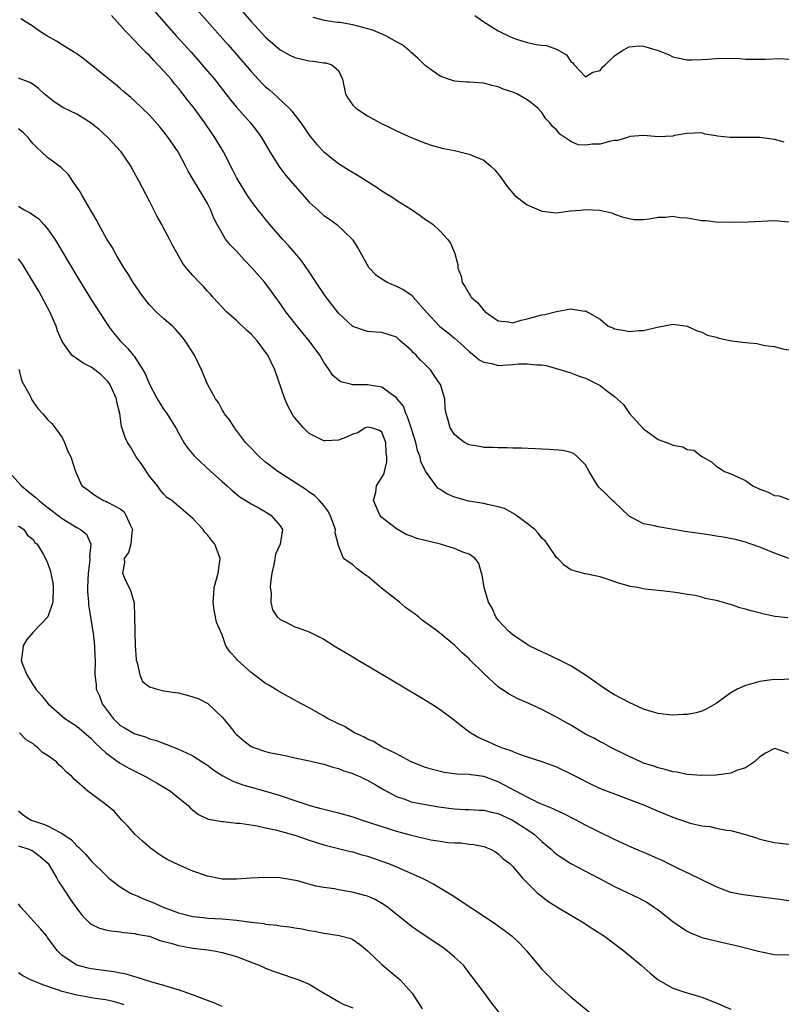
# Model space of a CAD drawing. Units: inches. Extents: x 2578470 to 2580000, y 1488000 to 1491000.
# Drawn here: x 2579229 to 2579334, y 1488876 to 1489011 of the extents above; entities that cross this region are included whole.
import ezdxf

# ---------------------------------------------------------------- set-up
doc = ezdxf.new("R2010")
doc.units = ezdxf.units.IN
doc.header["$MEASUREMENT"] = 0
doc.layers.add('LD25771488_2ft', color=188, linetype='Continuous')

msp = doc.modelspace()

# ---------------------------------------------------------------- linework, layer by layer
at = {"layer": 'LD25771488_2ft'}
for points, elevation in [([(2579247, 1489013.15), (2579250.68, 1489009), (2579252.74, 1489006.74), (2579253.68, 1489005.68), (2579255, 1489004.14), (2579255.94, 1489003), (2579258.17, 1489000.17), (2579259, 1488999.15), (2579260.9, 1488997), (2579261.83, 1488995.83), (2579262.42, 1488995), (2579263.58, 1488993), (2579264.9, 1488990.9), (2579265.77, 1488989.77), (2579267, 1488988.32), (2579269, 1488986.09), (2579270.21, 1488985), (2579271, 1488984.26), (2579271.76, 1488983.76), (2579272.79, 1488983), (2579274.89, 1488981), (2579274.94, 1488980.94), (2579275, 1488980.83), (2579275.71, 1488979.71), (2579277.15, 1488977.15), (2579277.27, 1488977), (2579278.13, 1488976.13), (2579279, 1488975.5), (2579279.8, 1488975), (2579280.65, 1488974.65), (2579281, 1488974.52), (2579281.99, 1488973.99), (2579283, 1488973.3), (2579283.16, 1488973.16), (2579283.29, 1488973), (2579285.09, 1488971), (2579286.97, 1488968.97), (2579288.09, 1488968.09), (2579289, 1488967.34), (2579290.24, 1488966.24), (2579291, 1488965.52), (2579291.66, 1488965), (2579292.39, 1488964.39), (2579293, 1488964.05), (2579294.14, 1488963.86), (2579295, 1488963.61), (2579296.31, 1488963.69), (2579297, 1488963.71), (2579297.8, 1488963.8), (2579299, 1488963.84), (2579300.33, 1488963.67), (2579301, 1488963.68), (2579301.57, 1488963.57), (2579303.6, 1488963), (2579304.65, 1488962.65), (2579305, 1488962.56), (2579306.13, 1488962.13), (2579307, 1488961.85), (2579309, 1488960.84), (2579309.71, 1488960.29), (2579311, 1488959.34), (2579312.22, 1488958.22), (2579313.08, 1488957), (2579315, 1488954.86), (2579317, 1488953.4), (2579318.15, 1488953), (2579318.76, 1488952.76), (2579319, 1488952.64), (2579320.38, 1488952.38), (2579321, 1488952.04), (2579321.92, 1488951.92), (2579323, 1488951.06), (2579323.06, 1488951.06), (2579323.11, 1488951), (2579324.33, 1488950.33), (2579325, 1488949.72), (2579325.46, 1488949.46), (2579326.13, 1488949), (2579327, 1488948.67), (2579329, 1488947.74), (2579330.02, 1488947), (2579331, 1488946.56), (2579332.15, 1488946.15), (2579333, 1488945.7), (2579333.64, 1488945.64), (2579335, 1488945.16)], 10282), ([(2579253.18, 1489013), (2579254.93, 1489011), (2579257.8, 1489007.8), (2579260.22, 1489005), (2579261, 1489004.07), (2579262.48, 1489002.48), (2579263, 1489001.97), (2579263.53, 1489001.53), (2579264.59, 1489000.59), (2579266.23, 1488999), (2579266.6, 1488998.6), (2579267.83, 1488997), (2579269.14, 1488995.14), (2579270.03, 1488994.03), (2579271, 1488993), (2579273, 1488991.4), (2579274.47, 1488990.47), (2579275.74, 1488989.74), (2579278.2, 1488988.2), (2579279, 1488987.66), (2579280.63, 1488986.63), (2579281, 1488986.37), (2579282.72, 1488985.28), (2579283.19, 1488985), (2579284.25, 1488984.25), (2579285, 1488983.68), (2579285.44, 1488983.44), (2579286.03, 1488983), (2579287, 1488982.08), (2579288.02, 1488981), (2579288.43, 1488980.43), (2579289.02, 1488979), (2579289.43, 1488977.43), (2579289.45, 1488977), (2579289.9, 1488975.9), (2579290.02, 1488975), (2579290.44, 1488974.44), (2579291, 1488973.44), (2579291.2, 1488973.2), (2579291.28, 1488973), (2579292.2, 1488972.2), (2579293, 1488971.18), (2579293.1, 1488971.1), (2579293.2, 1488971), (2579295, 1488969.73), (2579296.42, 1488969.58), (2579297, 1488969.48), (2579298.15, 1488969.85), (2579299, 1488970.02), (2579301, 1488970.58), (2579301.4, 1488970.6), (2579303.03, 1488971.03), (2579305, 1488971.37), (2579306.91, 1488971.09), (2579307, 1488971.12), (2579307.25, 1488971), (2579309, 1488969.96), (2579310.12, 1488969), (2579310.77, 1488968.77), (2579311, 1488968.64), (2579312.43, 1488968.43), (2579313, 1488968.28), (2579314.4, 1488968.4), (2579315, 1488968.41), (2579316.85, 1488968.85), (2579317.65, 1488969), (2579319, 1488969.28), (2579321, 1488969), (2579322.35, 1488968.35), (2579323, 1488968.2), (2579323.77, 1488967.77), (2579325, 1488967.47), (2579325.33, 1488967.33), (2579327.15, 1488967), (2579329, 1488966.75), (2579330.6, 1488966.6), (2579331.67, 1488966.33), (2579333, 1488966.21), (2579334.1, 1488965.9), (2579335, 1488965.76)], 10280), ([(2579259.22, 1489013), (2579261, 1489010.97), (2579263, 1489008.8), (2579265, 1489007.05), (2579266.32, 1489006.32), (2579267, 1489006.01), (2579267.81, 1489005.81), (2579269, 1489005.53), (2579269.5, 1489005.5), (2579271, 1489005.27), (2579271.26, 1489005.26), (2579272.12, 1489005), (2579273, 1489004.2), (2579273.56, 1489003), (2579274, 1489001), (2579274.36, 1489000.36), (2579275, 1488999.42), (2579275.4, 1488999), (2579277, 1488997.95), (2579278.77, 1488997), (2579280.28, 1488996.28), (2579281, 1488995.91), (2579283, 1488994.99), (2579285, 1488994.2), (2579285.9, 1488993.9), (2579287.47, 1488993.47), (2579289, 1488993.18), (2579291, 1488992.71), (2579291.55, 1488992.45), (2579293, 1488991.85), (2579294.04, 1488991), (2579294.53, 1488990.53), (2579295.42, 1488989.42), (2579296.22, 1488988.22), (2579297, 1488987.3), (2579297.28, 1488987), (2579299, 1488985.73), (2579300.89, 1488984.89), (2579301, 1488984.86), (2579303, 1488984.63), (2579304.88, 1488984.88), (2579305, 1488984.87), (2579306.29, 1488985), (2579307, 1488985.09), (2579308.98, 1488984.98), (2579310.62, 1488984.62), (2579311, 1488984.45), (2579312.04, 1488984.04), (2579313, 1488983.81), (2579313.68, 1488983.68), (2579315, 1488983.7), (2579315.78, 1488983.78), (2579317, 1488984.01), (2579318.02, 1488984.02), (2579319, 1488984.14), (2579319.99, 1488983.99), (2579321, 1488983.9), (2579321.79, 1488983.79), (2579323, 1488983.56), (2579323.55, 1488983.55), (2579325, 1488983.36), (2579327.31, 1488983.31), (2579329.38, 1488983.38), (2579333, 1488983.55), (2579335, 1488983.39)], 10278), ([(2579334.85, 1488928.85), (2579333.05, 1488929.05), (2579331.39, 1488929.39), (2579329.8, 1488929.8), (2579329, 1488930.05), (2579328.24, 1488930.24), (2579327, 1488930.67), (2579326.72, 1488930.71), (2579325.85, 1488931), (2579325, 1488931.25), (2579323.52, 1488931.52), (2579323, 1488931.7), (2579322.08, 1488931.92), (2579321, 1488932.07), (2579319.71, 1488932.29), (2579319, 1488932.36), (2579317.44, 1488932.56), (2579317, 1488932.59), (2579315.19, 1488932.81), (2579315, 1488932.82), (2579314.17, 1488933), (2579313.15, 1488933.15), (2579313, 1488933.19), (2579311.61, 1488933.61), (2579310.11, 1488934.11), (2579309, 1488934.51), (2579308.56, 1488934.56), (2579307, 1488934.92), (2579306.92, 1488934.92), (2579305, 1488935.44), (2579304.08, 1488936.08), (2579303.19, 1488937), (2579303, 1488937.17), (2579301.78, 1488939), (2579301.44, 1488939.44), (2579301, 1488939.82), (2579300.5, 1488940.5), (2579300.02, 1488941), (2579299, 1488941.85), (2579297.41, 1488943), (2579297, 1488943.26), (2579295.88, 1488943.88), (2579295, 1488944.14), (2579293.54, 1488944.46), (2579293, 1488944.6), (2579290.93, 1488944.93), (2579289.34, 1488945.35), (2579289, 1488945.46), (2579287.92, 1488945.92), (2579287, 1488946.5), (2579286.71, 1488946.71), (2579285, 1488949.03), (2579284.37, 1488950.37), (2579284.24, 1488951), (2579283.9, 1488951.9), (2579283.64, 1488953), (2579283.04, 1488955), (2579282.53, 1488956.53), (2579282.29, 1488957), (2579281.97, 1488957.97), (2579281.11, 1488959), (2579281, 1488959.15), (2579280.54, 1488959.46), (2579279, 1488960.61), (2579277, 1488960.93), (2579275.06, 1488960.94), (2579275, 1488960.93), (2579274.65, 1488961), (2579273.32, 1488961.32), (2579273, 1488961.55), (2579272.23, 1488962.23), (2579271.75, 1488963), (2579271, 1488964.04), (2579270.44, 1488965), (2579268.97, 1488967), (2579267.33, 1488969), (2579265.79, 1488971), (2579265, 1488972.12), (2579263.79, 1488973.79), (2579262.88, 1488975), (2579261.16, 1488977), (2579260.11, 1488978.11), (2579259, 1488979.32), (2579258.16, 1488980.16), (2579257.49, 1488981), (2579257, 1488981.79), (2579256.32, 1488983), (2579255.89, 1488983.89), (2579255.46, 1488985), (2579255, 1488985.91), (2579254.36, 1488987), (2579253.09, 1488989.09), (2579252.35, 1488990.35), (2579252.03, 1488991), (2579250.95, 1488993), (2579249.59, 1488995), (2579249, 1488995.78), (2579248.44, 1488996.44), (2579247, 1488998.05), (2579246.01, 1488999), (2579245, 1489000), (2579244.47, 1489000.47), (2579243.38, 1489001.38), (2579243, 1489001.73), (2579242.31, 1489002.31), (2579241.43, 1489003), (2579239, 1489005.01), (2579237.88, 1489005.88), (2579237, 1489006.49), (2579236.71, 1489006.71), (2579235, 1489007.75), (2579234.24, 1489008.24), (2579232.88, 1489009), (2579231.73, 1489009.73), (2579231, 1489010.26), (2579229.32, 1489011.32)], 10286), ([(2579335, 1488937.02), (2579333, 1488937.76), (2579331, 1488938.56), (2579329.8, 1488939), (2579329, 1488939.25), (2579327.62, 1488939.62), (2579325.96, 1488939.96), (2579325, 1488940.1), (2579324.24, 1488940.24), (2579323, 1488940.41), (2579320.74, 1488940.74), (2579317, 1488941.36), (2579316.5, 1488941.5), (2579315, 1488941.8), (2579313, 1488942.86), (2579311, 1488944.75), (2579310.72, 1488945), (2579309.87, 1488945.87), (2579308.83, 1488946.83), (2579308.69, 1488947), (2579307.49, 1488949), (2579307, 1488949.89), (2579305.9, 1488951), (2579305.44, 1488951.44), (2579305, 1488951.59), (2579303.89, 1488951.89), (2579302.03, 1488952.03), (2579301, 1488952.06), (2579298.2, 1488952.2), (2579297, 1488952.2), (2579296.25, 1488952.25), (2579295, 1488952.24), (2579294.3, 1488952.3), (2579293, 1488952.32), (2579292.43, 1488952.43), (2579291, 1488952.68), (2579290.35, 1488953), (2579289.59, 1488953.59), (2579289, 1488954.1), (2579288.38, 1488955), (2579288.14, 1488955.87), (2579287.84, 1488957), (2579287.71, 1488957.71), (2579287.64, 1488959), (2579287.04, 1488960.96), (2579287, 1488961.04), (2579286.19, 1488962.19), (2579285.69, 1488963), (2579285, 1488963.69), (2579284.32, 1488964.32), (2579283.71, 1488965), (2579283.34, 1488965.34), (2579283, 1488965.71), (2579281.51, 1488967), (2579281, 1488967.47), (2579279, 1488968.14), (2579278.17, 1488968.17), (2579277, 1488968.26), (2579276.44, 1488968.44), (2579275, 1488968.97), (2579273, 1488970.8), (2579271.18, 1488973.18), (2579269.96, 1488975), (2579269, 1488976.48), (2579267.97, 1488977.97), (2579267.06, 1488979.06), (2579266.12, 1488980.12), (2579265.32, 1488981), (2579263.32, 1488983.32), (2579262.42, 1488984.42), (2579261.97, 1488985), (2579261.54, 1488985.54), (2579261, 1488986.25), (2579260.5, 1488987), (2579259.26, 1488989), (2579259, 1488989.48), (2579258.49, 1488990.49), (2579257.19, 1488993), (2579256.01, 1488995), (2579255.59, 1488995.59), (2579254.64, 1488997), (2579253.18, 1488999), (2579252.22, 1489000.22), (2579251.62, 1489001), (2579251, 1489001.77), (2579250.43, 1489002.43), (2579249.98, 1489003), (2579249, 1489004.12), (2579248.18, 1489005), (2579247.6, 1489005.6), (2579247, 1489006.26), (2579246.61, 1489006.61), (2579246.26, 1489007), (2579245.62, 1489007.62), (2579245, 1489008.31), (2579243.66, 1489009.66), (2579243, 1489010.45), (2579241.78, 1489011.78)], 10284), ([(2579334.36, 1488994.36), (2579333, 1488994.73), (2579331, 1488994.98), (2579328.97, 1488994.97), (2579326.92, 1488995), (2579325.17, 1488995.17), (2579325, 1488995.23), (2579323.43, 1488995.43), (2579323, 1488995.63), (2579321, 1488995.55), (2579319.25, 1488995.25), (2579319, 1488995.17), (2579317, 1488995.08), (2579315, 1488995.25), (2579313.1, 1488995.1), (2579313, 1488995.08), (2579312.79, 1488995), (2579311.41, 1488994.59), (2579311, 1488994.56), (2579310.46, 1488994.46), (2579309, 1488994.07), (2579307.95, 1488994.05), (2579307, 1488993.92), (2579305.98, 1488993.98), (2579305, 1488994.41), (2579304.17, 1488995), (2579303.46, 1488995.46), (2579303, 1488996.02), (2579302.48, 1488996.48), (2579302.11, 1488997), (2579301.56, 1488997.56), (2579301, 1488998.41), (2579300.44, 1488999), (2579299.66, 1488999.66), (2579299, 1489000.17), (2579297.56, 1489001), (2579297, 1489001.23), (2579295.66, 1489001.66), (2579295, 1489001.98), (2579294.14, 1489002.14), (2579293, 1489002.48), (2579291, 1489002.58), (2579290.62, 1489002.62), (2579289, 1489002.72), (2579288.17, 1489003), (2579287, 1489003.44), (2579285, 1489004.85), (2579283.92, 1489005.92), (2579283, 1489006.67), (2579282.68, 1489007), (2579281.76, 1489007.76), (2579281, 1489008.15), (2579279.52, 1489009), (2579277.75, 1489009.75), (2579275, 1489010.5), (2579273.19, 1489010.81), (2579272.83, 1489010.83), (2579271.09, 1489011.09), (2579269.52, 1489011.52)], 10276), ([(2579291.79, 1489011.79), (2579293, 1489010.91), (2579295, 1489009.68), (2579296.8, 1489008.8), (2579297, 1489008.7), (2579297.49, 1489008.51), (2579299, 1489008.06), (2579300.2, 1489007.8), (2579301, 1489007.72), (2579301.63, 1489007.63), (2579303, 1489007.15), (2579304.37, 1489006.37), (2579305, 1489005.46), (2579305.26, 1489005.26), (2579305.44, 1489005), (2579307, 1489003.32), (2579308.01, 1489003.99), (2579309, 1489004.19), (2579309.33, 1489004.67), (2579309.73, 1489005), (2579311, 1489006.22), (2579312.13, 1489007), (2579313, 1489007.46), (2579314.39, 1489007.61), (2579315, 1489007.57), (2579316.98, 1489006.98), (2579318.41, 1489006.41), (2579319, 1489006.11), (2579319.91, 1489005.9), (2579321, 1489005.69), (2579321.68, 1489005.68), (2579323, 1489005.72), (2579323.79, 1489005.79), (2579325, 1489005.85), (2579325.92, 1489005.92), (2579327, 1489005.86), (2579327.89, 1489005.89), (2579329, 1489005.78), (2579329.79, 1489005.79), (2579331, 1489005.76), (2579331.77, 1489005.77), (2579333.84, 1489005.84), (2579335, 1489005.79)], 10274), ([(2579335, 1488920.4), (2579333.69, 1488920.31), (2579333, 1488920.36), (2579332.28, 1488920.28), (2579331, 1488920.09), (2579329.7, 1488919.7), (2579329, 1488919.54), (2579327.85, 1488919), (2579327, 1488918.51), (2579325, 1488917.06), (2579323.7, 1488916.3), (2579323, 1488916), (2579322.22, 1488915.78), (2579321, 1488915.55), (2579320.48, 1488915.52), (2579319, 1488915.46), (2579318.49, 1488915.51), (2579317, 1488915.69), (2579316.05, 1488915.95), (2579315, 1488916.26), (2579313, 1488917.17), (2579311, 1488918.24), (2579310.52, 1488918.52), (2579309.75, 1488919), (2579309, 1488919.51), (2579307, 1488920.93), (2579305, 1488922.23), (2579303.42, 1488923), (2579303.15, 1488923.15), (2579303, 1488923.21), (2579301.81, 1488923.81), (2579301, 1488924.16), (2579299.27, 1488925), (2579299, 1488925.16), (2579297, 1488926.51), (2579296.41, 1488927), (2579295, 1488928.54), (2579294.67, 1488929), (2579294.16, 1488930.16), (2579293.67, 1488931), (2579293.06, 1488933), (2579292.77, 1488934.77), (2579292.68, 1488935), (2579292.31, 1488936.31), (2579291.82, 1488937), (2579291, 1488937.59), (2579290.13, 1488937.87), (2579289, 1488938.39), (2579287.06, 1488939), (2579283.79, 1488939.79), (2579283, 1488940.1), (2579282.33, 1488940.33), (2579281, 1488941.11), (2579279, 1488942.67), (2579278.71, 1488943), (2579278.46, 1488943.54), (2579277.83, 1488945), (2579278.14, 1488946.14), (2579278.26, 1488947), (2579278.51, 1488947.49), (2579279, 1488948.16), (2579279.29, 1488948.71), (2579279.34, 1488949), (2579279.67, 1488950.33), (2579279.69, 1488951), (2579279.6, 1488951.6), (2579279.55, 1488953), (2579279, 1488954.41), (2579278.64, 1488954.64), (2579277.56, 1488955), (2579277, 1488955.11), (2579276.71, 1488955), (2579275.66, 1488954.34), (2579275, 1488954.15), (2579274.23, 1488953.77), (2579273, 1488953.31), (2579271.2, 1488953.2), (2579271, 1488953.2), (2579270.54, 1488953.46), (2579269, 1488954.24), (2579268.19, 1488955), (2579267, 1488956.39), (2579266.74, 1488956.74), (2579266.04, 1488958.04), (2579265.65, 1488959), (2579264.24, 1488963), (2579263.3, 1488965), (2579263, 1488965.43), (2579261.83, 1488967), (2579261, 1488967.92), (2579260.43, 1488968.43), (2579259, 1488969.79), (2579257.62, 1488971), (2579255.75, 1488973), (2579255.4, 1488973.4), (2579255, 1488973.83), (2579254.46, 1488974.46), (2579253.91, 1488975), (2579253, 1488975.96), (2579252.12, 1488977), (2579251.62, 1488977.62), (2579250.16, 1488980.16), (2579249.76, 1488981), (2579249, 1488982.46), (2579248.71, 1488983), (2579248.09, 1488984.09), (2579247, 1488986.24), (2579245.57, 1488989), (2579245.36, 1488989.36), (2579244.65, 1488990.65), (2579244.48, 1488991), (2579243.13, 1488993), (2579241.27, 1488995), (2579240.07, 1488996.07), (2579239, 1488996.95), (2579237.74, 1488997.74), (2579237, 1488998.18), (2579235.11, 1488999.11), (2579233.9, 1488999.9), (2579232.54, 1489001), (2579231.73, 1489001.73), (2579231, 1489002.3), (2579230.56, 1489002.56), (2579229, 1489003.15)], 10288), ([(2579335, 1488910.15), (2579333.2, 1488910.8), (2579333, 1488910.84), (2579331.79, 1488910.21), (2579331, 1488909.71), (2579330.27, 1488909), (2579329, 1488908.18), (2579327.8, 1488907.8), (2579327, 1488907.47), (2579325, 1488907.19), (2579323, 1488907.12), (2579321, 1488907.28), (2579319.59, 1488907.59), (2579319, 1488907.65), (2579317.98, 1488907.98), (2579317, 1488908.17), (2579316.4, 1488908.4), (2579315, 1488908.83), (2579314.6, 1488909), (2579313, 1488909.75), (2579310.49, 1488911), (2579309.52, 1488911.52), (2579309, 1488911.77), (2579308.22, 1488912.22), (2579307, 1488912.84), (2579305, 1488914.05), (2579303, 1488915.18), (2579301, 1488916.24), (2579299.1, 1488917.1), (2579297.71, 1488917.71), (2579297, 1488918.05), (2579296.39, 1488918.39), (2579295, 1488919.35), (2579293, 1488921.18), (2579291.08, 1488923.08), (2579291, 1488923.18), (2579290.02, 1488924.02), (2579289, 1488925.1), (2579286.62, 1488927), (2579284.52, 1488928.52), (2579284.01, 1488929), (2579283.44, 1488929.44), (2579283, 1488929.72), (2579282.25, 1488930.25), (2579281.42, 1488931), (2579281, 1488931.31), (2579278.95, 1488932.95), (2579277, 1488934.56), (2579276.73, 1488934.73), (2579275.61, 1488935.61), (2579275, 1488936.15), (2579273.73, 1488937), (2579273, 1488938.8), (2579272.57, 1488940.57), (2579272.61, 1488941), (2579271.86, 1488943), (2579271.56, 1488943.56), (2579271, 1488944.3), (2579270.41, 1488945), (2579269.7, 1488945.7), (2579269, 1488946.17), (2579268.53, 1488946.53), (2579264.69, 1488949), (2579263, 1488950.28), (2579262.13, 1488951), (2579260.61, 1488952.61), (2579260.22, 1488953), (2579259, 1488954.63), (2579258.7, 1488955), (2579258.06, 1488956.06), (2579257.31, 1488957), (2579257.2, 1488957.2), (2579257, 1488957.49), (2579256.49, 1488958.49), (2579256.12, 1488959), (2579255.01, 1488961), (2579254.18, 1488963), (2579253.2, 1488965), (2579251.94, 1488967), (2579251.52, 1488967.52), (2579250.59, 1488968.59), (2579250.17, 1488969), (2579249, 1488970.01), (2579247.95, 1488971), (2579247, 1488971.96), (2579246.19, 1488973), (2579245.69, 1488973.69), (2579244.79, 1488975), (2579244.11, 1488976.11), (2579243.54, 1488977), (2579242.59, 1488978.59), (2579242.32, 1488979), (2579241.87, 1488979.87), (2579241.14, 1488981), (2579240.03, 1488983), (2579239.69, 1488983.69), (2579238.74, 1488985.26), (2579237.75, 1488987), (2579237.5, 1488987.5), (2579236.43, 1488989), (2579235.87, 1488989.87), (2579235, 1488990.7), (2579234.86, 1488990.86), (2579233, 1488992.24), (2579232.18, 1488993), (2579231.54, 1488993.54), (2579231, 1488994.12), (2579230.6, 1488994.6), (2579230.31, 1488995), (2579229.65, 1488995.65), (2579229, 1488996.18)], 10290), ([(2579229, 1488985.52), (2579229.85, 1488985), (2579230.62, 1488984.62), (2579231.77, 1488983.77), (2579232.48, 1488983), (2579233, 1488982.4), (2579233.98, 1488981), (2579234.37, 1488980.37), (2579235, 1488979.27), (2579237, 1488975.88), (2579239, 1488972.69), (2579241.39, 1488969), (2579242.07, 1488968.07), (2579242.98, 1488967), (2579243.97, 1488965.97), (2579244.79, 1488965), (2579244.89, 1488964.89), (2579246.1, 1488963), (2579246.44, 1488962.44), (2579247, 1488961), (2579248.08, 1488959), (2579248.42, 1488958.42), (2579249, 1488957.54), (2579249.38, 1488957), (2579250.01, 1488956.01), (2579250.62, 1488955), (2579251, 1488954.3), (2579251.75, 1488953), (2579252.24, 1488952.24), (2579253.15, 1488951.15), (2579253.3, 1488951), (2579255.45, 1488949), (2579257, 1488947.6), (2579257.69, 1488947), (2579258.37, 1488946.37), (2579259.48, 1488945.48), (2579260.29, 1488945), (2579261, 1488944.55), (2579261.98, 1488944.02), (2579263, 1488943.45), (2579263.73, 1488943), (2579265, 1488941.49), (2579265.3, 1488941), (2579265.01, 1488939.01), (2579264.37, 1488937.63), (2579264.12, 1488936.12), (2579263.84, 1488935), (2579263.68, 1488933.68), (2579263.64, 1488933), (2579263.77, 1488932.23), (2579263.71, 1488931), (2579263.93, 1488929.93), (2579264.6, 1488929), (2579265, 1488928.6), (2579265.72, 1488928.28), (2579267, 1488927.59), (2579267.46, 1488927.46), (2579269, 1488926.91), (2579271, 1488925.91), (2579272.43, 1488925), (2579275, 1488923.46), (2579275.74, 1488923), (2579280.3, 1488920.3), (2579281, 1488919.9), (2579285, 1488917.51), (2579285.82, 1488917), (2579287, 1488916.24), (2579289, 1488914.76), (2579289.96, 1488913.96), (2579291.09, 1488913.09), (2579291.22, 1488913), (2579292.35, 1488912.35), (2579295.38, 1488911), (2579296.61, 1488910.61), (2579297, 1488910.43), (2579297.94, 1488910.06), (2579299, 1488909.72), (2579301, 1488909.04), (2579302.5, 1488908.5), (2579303, 1488908.31), (2579305, 1488907.38), (2579305.71, 1488907), (2579307.89, 1488905.89), (2579309.26, 1488905.26), (2579311, 1488904.59), (2579315, 1488903.09), (2579317, 1488902.23), (2579319, 1488901.4), (2579321, 1488900.69), (2579321.42, 1488900.58), (2579323, 1488900.21), (2579324.11, 1488900.11), (2579325, 1488899.89), (2579326.4, 1488899.6), (2579327, 1488899.55), (2579329.01, 1488899.01), (2579330.54, 1488898.54), (2579331, 1488898.37), (2579333, 1488897.89), (2579335, 1488897.7)], 10292), ([(2579335, 1488889.88), (2579334.02, 1488890.02), (2579333, 1488890.13), (2579328.69, 1488890.69), (2579327, 1488891.04), (2579325.56, 1488891.56), (2579325, 1488891.8), (2579323, 1488892.77), (2579322.56, 1488893), (2579319.57, 1488894.43), (2579317.47, 1488895.47), (2579317, 1488895.66), (2579316.08, 1488896.08), (2579313.28, 1488897.28), (2579311, 1488898.33), (2579309, 1488899.28), (2579307, 1488900.3), (2579305.71, 1488901), (2579303.91, 1488901.91), (2579303, 1488902.3), (2579302.56, 1488902.56), (2579301.39, 1488903), (2579300.71, 1488903.29), (2579299, 1488904.14), (2579295, 1488906.27), (2579293, 1488906.99), (2579291.21, 1488907.21), (2579291, 1488907.25), (2579289.32, 1488907.32), (2579287.56, 1488907.56), (2579285.95, 1488907.95), (2579285, 1488908.25), (2579283, 1488909), (2579281, 1488910.11), (2579279, 1488911.07), (2579277.83, 1488911.83), (2579277, 1488912.16), (2579276.48, 1488912.48), (2579275.24, 1488913), (2579273.86, 1488913.86), (2579273, 1488914.25), (2579271.51, 1488915), (2579271, 1488915.31), (2579269, 1488916.44), (2579267.92, 1488917), (2579267.34, 1488917.34), (2579264.75, 1488918.75), (2579263.52, 1488919.52), (2579263, 1488919.79), (2579262.32, 1488920.32), (2579261, 1488921.33), (2579259.14, 1488923), (2579259, 1488923.18), (2579258.11, 1488924.11), (2579257.54, 1488925), (2579257, 1488926.5), (2579256.77, 1488927), (2579256.25, 1488928.25), (2579256.11, 1488929), (2579255.9, 1488929.9), (2579255.78, 1488931), (2579255.87, 1488932.13), (2579255.92, 1488933), (2579256.46, 1488935), (2579256.72, 1488937), (2579256.01, 1488939), (2579255.54, 1488939.54), (2579255, 1488940.28), (2579254.63, 1488940.63), (2579254.38, 1488941), (2579253, 1488942.54), (2579250.07, 1488945), (2579249.41, 1488945.41), (2579249, 1488945.86), (2579248.47, 1488946.47), (2579248.1, 1488947), (2579247, 1488948.35), (2579245.95, 1488949.95), (2579245.2, 1488951), (2579244.39, 1488952.39), (2579243.97, 1488953), (2579243.69, 1488953.69), (2579243.18, 1488955.18), (2579242.93, 1488957), (2579242.53, 1488958.53), (2579242.49, 1488959), (2579241.58, 1488961), (2579241.35, 1488961.35), (2579240.34, 1488962.34), (2579239.48, 1488963), (2579239, 1488963.36), (2579237.9, 1488963.9), (2579236.33, 1488965), (2579235, 1488966.9), (2579234.38, 1488968.38), (2579234.19, 1488969), (2579233.29, 1488971), (2579231.81, 1488973.81), (2579231.07, 1488975), (2579229.56, 1488977.56), (2579229, 1488978.29)], 10294), ([(2579229.03, 1488963.03), (2579229.45, 1488961.45), (2579230.59, 1488959.41), (2579230.85, 1488958.85), (2579231, 1488958.57), (2579231.66, 1488957.66), (2579232.31, 1488957), (2579232.63, 1488956.63), (2579233, 1488956.14), (2579233.6, 1488955.6), (2579234.02, 1488955), (2579235, 1488953.68), (2579235.3, 1488953), (2579235.77, 1488951.77), (2579236.18, 1488951), (2579236.83, 1488949), (2579237.71, 1488947), (2579238.5, 1488946.5), (2579239, 1488946.08), (2579239.64, 1488945.64), (2579240.7, 1488945), (2579241, 1488944.9), (2579241.23, 1488944.77), (2579243, 1488943.86), (2579243.47, 1488943.47), (2579243.78, 1488943), (2579244.35, 1488941.65), (2579244.68, 1488941), (2579244.59, 1488940.59), (2579244.44, 1488939), (2579244.14, 1488937.86), (2579243.54, 1488937), (2579243.58, 1488936.42), (2579243.29, 1488935), (2579243.79, 1488933.79), (2579244.2, 1488933), (2579244.46, 1488932.46), (2579244.9, 1488930.9), (2579244.97, 1488928.97), (2579245, 1488927), (2579245.04, 1488925), (2579245.17, 1488923.17), (2579245.2, 1488923), (2579245.33, 1488922.67), (2579245.69, 1488921), (2579246.07, 1488920.06), (2579247, 1488919.33), (2579248.07, 1488919), (2579248.82, 1488918.82), (2579249, 1488918.81), (2579250.55, 1488918.55), (2579251, 1488918.5), (2579252.21, 1488918.21), (2579253, 1488917.98), (2579253.73, 1488917.73), (2579255.05, 1488917.05), (2579257, 1488915.17), (2579258, 1488914), (2579258.77, 1488913), (2579259, 1488912.76), (2579259.95, 1488911.95), (2579261, 1488911.15), (2579261.35, 1488911), (2579263, 1488910.44), (2579263.73, 1488910.27), (2579265, 1488910.01), (2579265.86, 1488909.86), (2579267, 1488909.58), (2579268.81, 1488909.19), (2579271, 1488908.68), (2579272.26, 1488908.26), (2579273, 1488908.11), (2579273.77, 1488907.77), (2579275, 1488907.42), (2579275.28, 1488907.28), (2579275.97, 1488907), (2579276.65, 1488906.65), (2579277, 1488906.5), (2579278.19, 1488905.81), (2579279.19, 1488905.19), (2579281, 1488904.23), (2579282.14, 1488903.86), (2579283, 1488903.53), (2579285, 1488903.15), (2579286.84, 1488902.84), (2579288.59, 1488902.59), (2579289, 1488902.55), (2579290.46, 1488902.46), (2579291, 1488902.46), (2579292.37, 1488902.37), (2579293, 1488902.35), (2579294.09, 1488902.09), (2579295, 1488901.89), (2579296.97, 1488901), (2579299, 1488899.71), (2579299.99, 1488899), (2579301, 1488898.05), (2579302.27, 1488897), (2579302.64, 1488896.64), (2579303, 1488896.32), (2579303.79, 1488895.79), (2579305, 1488895.03), (2579308.84, 1488893), (2579311, 1488891.83), (2579312.82, 1488891), (2579314.3, 1488890.3), (2579315.58, 1488889.58), (2579316.46, 1488889), (2579317, 1488888.62), (2579319, 1488887.05), (2579320.2, 1488886.2), (2579321, 1488885.68), (2579321.45, 1488885.45), (2579323, 1488884.82), (2579325.88, 1488884.12), (2579327.74, 1488883.74), (2579331, 1488882.9), (2579333, 1488882.47), (2579335, 1488882.45)], 10296), ([(2579227.63, 1488949), (2579229.39, 1488947), (2579230.27, 1488946.27), (2579231, 1488945.69), (2579231.4, 1488945.4), (2579231.82, 1488945), (2579232.47, 1488944.47), (2579234.42, 1488943), (2579235, 1488942.53), (2579237, 1488941.27), (2579237.53, 1488941), (2579238.36, 1488940.35), (2579238.95, 1488939), (2579238.77, 1488937.23), (2579238.82, 1488937), (2579238.81, 1488936.81), (2579238.56, 1488935), (2579238.47, 1488933), (2579238.48, 1488932.48), (2579238.62, 1488931), (2579238.62, 1488930.62), (2579238.91, 1488929), (2579239.17, 1488927.17), (2579239.28, 1488926.72), (2579239.46, 1488925), (2579239.49, 1488923.49), (2579239.53, 1488923), (2579239.5, 1488921), (2579239.66, 1488919.66), (2579239.68, 1488919), (2579240.12, 1488918.12), (2579240.5, 1488917), (2579242.03, 1488915), (2579243, 1488914.04), (2579243.66, 1488913.66), (2579245, 1488912.86), (2579246.45, 1488912.45), (2579247, 1488912.19), (2579247.97, 1488911.97), (2579249, 1488911.52), (2579249.41, 1488911.41), (2579250.39, 1488911), (2579251, 1488910.78), (2579251.43, 1488910.57), (2579253, 1488909.86), (2579254.26, 1488909), (2579255, 1488908.56), (2579255.89, 1488907.89), (2579257.11, 1488907.11), (2579258.4, 1488906.4), (2579259.86, 1488905.86), (2579261, 1488905.51), (2579263, 1488904.96), (2579265, 1488904.36), (2579267, 1488903.71), (2579269.08, 1488903), (2579270.6, 1488902.6), (2579271, 1488902.48), (2579273, 1488902), (2579275, 1488901.45), (2579276.29, 1488901), (2579277, 1488900.77), (2579279, 1488900.1), (2579281, 1488899.47), (2579283, 1488898.92), (2579284.56, 1488898.56), (2579285, 1488898.44), (2579285.71, 1488898.29), (2579287, 1488898.07), (2579288.07, 1488897.93), (2579289, 1488897.86), (2579289.85, 1488897.85), (2579291, 1488897.7), (2579291.65, 1488897.65), (2579293, 1488897.34), (2579293.93, 1488897), (2579294.61, 1488896.61), (2579295, 1488896.35), (2579295.68, 1488895.68), (2579296.59, 1488895), (2579297, 1488894.61), (2579298.33, 1488893), (2579298.66, 1488892.66), (2579299, 1488892.36), (2579300.35, 1488891), (2579300.71, 1488890.71), (2579301.84, 1488889.84), (2579303.05, 1488889.05), (2579305, 1488887.89), (2579306.54, 1488887), (2579308.01, 1488886.01), (2579309.61, 1488885), (2579310.4, 1488884.4), (2579312.28, 1488883), (2579314.67, 1488881), (2579315.9, 1488879.9), (2579317.01, 1488879.01), (2579319, 1488877.83), (2579320.69, 1488877.31), (2579321, 1488877.19), (2579322.69, 1488876.69), (2579323, 1488876.62), (2579325, 1488875.85), (2579327, 1488874.98)], 10298), ([(2579229, 1488941.53), (2579229.73, 1488941), (2579230.24, 1488940.24), (2579231, 1488939.63), (2579231.24, 1488939.24), (2579231.54, 1488939), (2579232.42, 1488937.58), (2579233, 1488936.42), (2579233.35, 1488935.35), (2579233.7, 1488933.7), (2579233.76, 1488933), (2579233.73, 1488931), (2579233.02, 1488928.98), (2579231, 1488926.85), (2579230.14, 1488925.86), (2579229.62, 1488925), (2579229.47, 1488923.47), (2579229.37, 1488923), (2579229.55, 1488922.45), (2579230.13, 1488921), (2579230.48, 1488920.48), (2579231, 1488919.59), (2579231.26, 1488919.26), (2579231.39, 1488919), (2579232.14, 1488918.14), (2579233.07, 1488917), (2579235, 1488915.31), (2579235.39, 1488915), (2579237, 1488913.93), (2579239, 1488912.24), (2579239.58, 1488911.58), (2579241, 1488910.25), (2579242.87, 1488908.87), (2579244.16, 1488908.16), (2579246.48, 1488907), (2579248.08, 1488906.08), (2579249.92, 1488905), (2579251, 1488904.08), (2579252.34, 1488903), (2579252.65, 1488902.65), (2579253, 1488902.36), (2579253.76, 1488901.76), (2579255, 1488901.18), (2579255.13, 1488901.13), (2579257, 1488900.78), (2579257.22, 1488900.78), (2579259, 1488900.58), (2579259.43, 1488900.57), (2579261.81, 1488900.19), (2579263, 1488899.92), (2579264.36, 1488899.64), (2579267, 1488898.92), (2579269, 1488898.23), (2579271, 1488897.59), (2579274.67, 1488896.67), (2579275, 1488896.61), (2579276.23, 1488896.23), (2579277, 1488896.02), (2579279, 1488895.34), (2579279.92, 1488895), (2579281, 1488894.56), (2579284.53, 1488893), (2579286.16, 1488892.16), (2579288.65, 1488890.65), (2579294.2, 1488887), (2579294.67, 1488886.67), (2579295.83, 1488885.83), (2579296.91, 1488885), (2579297.98, 1488883.98), (2579298.9, 1488883), (2579301, 1488880.49), (2579301.72, 1488879.72), (2579303, 1488878.4), (2579305, 1488876.64), (2579309.19, 1488873.19)], 10300), ([(2579297, 1488872.11), (2579293.98, 1488875.98), (2579293, 1488877.28), (2579291.43, 1488879.43), (2579290.56, 1488880.56), (2579290.2, 1488881), (2579289, 1488882.13), (2579287.95, 1488883), (2579287.4, 1488883.4), (2579283.82, 1488885.82), (2579283, 1488886.41), (2579279.77, 1488889), (2579279.32, 1488889.32), (2579278.05, 1488890.05), (2579277, 1488890.51), (2579276.63, 1488890.63), (2579274.9, 1488891.09), (2579273, 1488891.41), (2579272.49, 1488891.51), (2579271, 1488891.72), (2579269.9, 1488891.9), (2579267.39, 1488892.61), (2579264.97, 1488893.03), (2579263, 1488893.07), (2579260.98, 1488892.98), (2579259, 1488892.86), (2579257, 1488892.87), (2579255, 1488893.26), (2579253, 1488893.98), (2579251, 1488894.82), (2579249.53, 1488895.53), (2579249, 1488895.85), (2579248.29, 1488896.29), (2579247.15, 1488897.15), (2579246.07, 1488898.07), (2579245.05, 1488899), (2579244.1, 1488900.1), (2579243.22, 1488901), (2579242.18, 1488902.18), (2579241, 1488903.16), (2579238.54, 1488905), (2579236.63, 1488906.63), (2579236.32, 1488907), (2579235.58, 1488907.58), (2579235, 1488908.23), (2579234.58, 1488908.58), (2579234.21, 1488909), (2579233, 1488909.88), (2579232.31, 1488910.31), (2579231.63, 1488911), (2579231.25, 1488911.25), (2579231, 1488911.48), (2579230.04, 1488912.04), (2579229.14, 1488913)], 10302), ([(2579229, 1488902.28), (2579229.68, 1488901.68), (2579230.74, 1488901), (2579231, 1488900.89), (2579232.45, 1488900.45), (2579233, 1488900.22), (2579234.72, 1488899.28), (2579235, 1488899.16), (2579236.29, 1488898.29), (2579237, 1488897.47), (2579237.27, 1488897.27), (2579237.52, 1488897), (2579238.27, 1488896.27), (2579239, 1488895.37), (2579241, 1488893.39), (2579241.44, 1488893), (2579243, 1488891.82), (2579244.31, 1488891), (2579244.76, 1488890.76), (2579245, 1488890.68), (2579246.17, 1488890.17), (2579247.6, 1488889.6), (2579248.9, 1488889), (2579251, 1488888.24), (2579253, 1488887.72), (2579254.43, 1488887.57), (2579255, 1488887.49), (2579257, 1488887.38), (2579259, 1488887.2), (2579261, 1488886.94), (2579262.74, 1488886.74), (2579263, 1488886.68), (2579264.52, 1488886.52), (2579265, 1488886.43), (2579266.29, 1488886.29), (2579267, 1488886.15), (2579268, 1488886), (2579269, 1488885.78), (2579269.69, 1488885.69), (2579271, 1488885.41), (2579271.38, 1488885.38), (2579273.12, 1488885.12), (2579274.7, 1488884.7), (2579275, 1488884.56), (2579275.91, 1488883.91), (2579277, 1488883.01), (2579279, 1488881.09), (2579281.51, 1488879), (2579283.15, 1488877.15), (2579284.54, 1488875)], 10304), ([(2579229, 1488897.44), (2579230.4, 1488897), (2579230.83, 1488896.83), (2579231, 1488896.73), (2579231.99, 1488895.99), (2579233.06, 1488895), (2579234.28, 1488893), (2579234.52, 1488892.52), (2579235, 1488891.81), (2579235.3, 1488891.3), (2579235.53, 1488891), (2579236.1, 1488890.1), (2579237, 1488888.8), (2579237.79, 1488887.79), (2579238.8, 1488886.8), (2579239, 1488886.67), (2579240.13, 1488886.13), (2579241, 1488885.88), (2579241.73, 1488885.73), (2579243, 1488885.59), (2579243.5, 1488885.5), (2579245, 1488885.36), (2579245.28, 1488885.28), (2579246.93, 1488885), (2579247, 1488884.99), (2579248.42, 1488884.42), (2579249.94, 1488884.06), (2579251, 1488883.71), (2579252.54, 1488883.46), (2579253, 1488883.37), (2579255, 1488883.13), (2579255.92, 1488883), (2579257, 1488882.77), (2579259, 1488882.19), (2579261, 1488881.44), (2579262.11, 1488881), (2579263, 1488880.61), (2579264.15, 1488880.15), (2579265, 1488879.85), (2579267.15, 1488879.15), (2579267.57, 1488879), (2579269, 1488878.4), (2579270.52, 1488877.48), (2579273, 1488876.01), (2579273.65, 1488875.65), (2579275, 1488875.13)], 10306), ([(2579257, 1488875.31), (2579255.85, 1488875.85), (2579255, 1488876.16), (2579252.94, 1488876.94), (2579251, 1488877.62), (2579250.16, 1488877.84), (2579249, 1488878.21), (2579247.32, 1488878.68), (2579246.32, 1488879), (2579245.34, 1488879.34), (2579245, 1488879.41), (2579243.79, 1488879.79), (2579243, 1488879.93), (2579242.11, 1488880.11), (2579239, 1488880.52), (2579238.6, 1488880.6), (2579237, 1488881.01), (2579235, 1488882.36), (2579234.35, 1488883), (2579233.75, 1488883.75), (2579233, 1488884.85), (2579232.88, 1488885), (2579232.01, 1488886.01), (2579229.31, 1488889), (2579229, 1488889.45)], 10308), ([(2579243.54, 1488875.54), (2579243, 1488875.72), (2579242, 1488876), (2579241, 1488876.23), (2579239.55, 1488876.45), (2579237, 1488876.88), (2579235, 1488877.39), (2579234.38, 1488877.62), (2579232.32, 1488878.32), (2579231, 1488878.87), (2579230.66, 1488879), (2579229.57, 1488879.57), (2579229, 1488879.96)], 10310)]:
    msp.add_lwpolyline(points, dxfattribs=dict(at, elevation=elevation))

doc.saveas('drawing.dxf')
